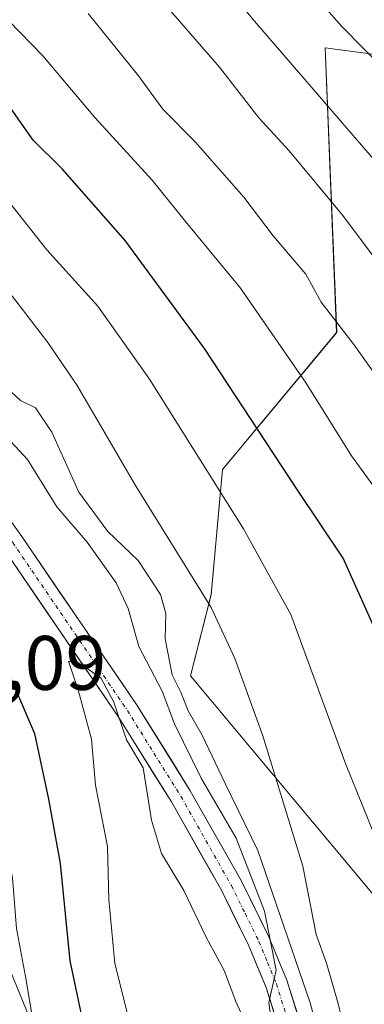
# Model space of a CAD drawing. Units: metres. Extents: x 583093 to 586488, y 4770579 to 4772934.
# Drawn here: x 586205 to 586250, y 4771866 to 4771994 of the extents above; entities that cross this region are included whole.
import ezdxf
from ezdxf.enums import TextEntityAlignment as Align

# ---------------------------------------------------------------- set-up
doc = ezdxf.new("R2010")
doc.units = ezdxf.units.M
doc.header["$MEASUREMENT"] = 0
doc.linetypes.add('TRAZO_Y_PUNTO', pattern=[1, 0.5, -0.25, 0, -0.25])
for name, color, linetype, lineweight in [('Arbolado forestal CxS', 92, 'Continuous', 0), ('Curva de nivel maestra', 36, 'Continuous', 30), ('Curva de nivel normal', 36, 'Continuous', 0), ('Núcleo urbano CxS', 19, 'Continuous', 0), ('Pastizal CxS', 92, 'Continuous', 0), ('Pista', 135, 'Continuous', 13), ('Pista Cxs', 135, 'Continuous', 0), ('Pista eje', 135, 'TRAZO_Y_PUNTO', 0), ('Rótulo de punto de cota en terreno', 19, 'Continuous', 0)]:
    doc.layers.add(name, color=color, linetype=linetype, lineweight=lineweight)
doc.styles.add('Arial', font='txt', dxfattribs={"height": 0.2})

# ---------------------------------------------------------------- blocks, each defined once
blk = doc.blocks.new('*U151')
at = {"layer": 'Núcleo urbano CxS', "color": 19, "linetype": 'Continuous', "lineweight": 0}
blk.add_polyline3d([(586116.9205, 4771974.3573, 432.939), (586122.7705, 4771972.8673, 432.5408), (586123.0045, 4771972.7975, 432.5069), (586131.5903, 4771969.8483, 433.7612), (586131.7869, 4771969.7711, 433.775), (586137.3269, 4771967.3611, 433.4314), (586137.5659, 4771967.2441, 433.4809), (586150.9759, 4771959.9341, 434.9609), (586151.0401, 4771959.8981, 434.9677), (586151.4823, 4771959.5865, 434.9582), (586162.1959, 4771950.3749, 438.5845), (586162.5139, 4771950.0571, 438.4849), (586172.2261, 4771938.7729, 439.9345), (586172.3757, 4771938.5817, 439.9515), (586178.9557, 4771929.4317, 440.2261), (586179.1181, 4771929.1801, 440.2349), (586179.1573, 4771929.1101, 440.233), (586183.6387, 4771920.8459, 441.784), (586187.9701, 4771913.0817, 442.1924), (586188.1063, 4771912.8047, 442.2102), (586194.2263, 4771898.5647, 442.7006), (586194.2961, 4771898.3869, 442.6889), (586203.5969, 4771871.7121, 446.2427), (586212.0803, 4771850.9517, 447.8552)], dxfattribs=at)
blk = doc.blocks.new('*U157')
at = {"layer": 'Arbolado forestal CxS', "color": 92, "linetype": 'Continuous', "lineweight": 0}
for points in [[(586212.0803, 4771850.9517, 447.8552), (586203.5969, 4771871.7121, 446.2427), (586194.2961, 4771898.3869, 442.6889), (586194.2263, 4771898.5647, 442.7006), (586188.1063, 4771912.8047, 442.2102), (586187.9701, 4771913.0817, 442.1924), (586183.6387, 4771920.8459, 441.784), (586179.1573, 4771929.1101, 440.233), (586179.1181, 4771929.1801, 440.2349), (586178.9557, 4771929.4317, 440.2261), (586172.3757, 4771938.5817, 439.9515), (586172.2261, 4771938.7729, 439.9345), (586162.5139, 4771950.0571, 438.4849), (586162.1959, 4771950.3749, 438.5845), (586151.4823, 4771959.5865, 434.9582), (586151.0401, 4771959.8981, 434.9677), (586150.9759, 4771959.9341, 434.9609), (586137.5659, 4771967.2441, 433.4809), (586137.3269, 4771967.3611, 433.4314), (586131.7869, 4771969.7711, 433.775), (586131.5903, 4771969.8483, 433.7612), (586123.0045, 4771972.7975, 432.5069), (586122.7705, 4771972.8673, 432.5408), (586116.9205, 4771974.3573, 432.939)], [(586316.1313, 4771853.7911, 486.6886), (586335.3619, 4771875.9865, 498.2683), (586323.5283, 4771902.6207, 502.0537), (586332.3423, 4771906.7547, 505.785), (586345.5305, 4771914.7473, 512.192), (586317.1557, 4771959.1087, 515.6538), (586289.9795, 4771941.5247, 500.3915), (586280.6291, 4771972.1665, 506.7959), (586267.3167, 4771986.9627, 506.8443), (586252.6147, 4771988.9241, 501.1676), (586245.1263, 4771989.9229, 498.0912), (586246.6061, 4771952.9319, 485.0603), (586231.8131, 4771935.1745, 472.0401), (586230.3327, 4771918.8983, 466.5205), (586227.6335, 4771908.3547, 462.9916), (586254.0103, 4771876.7823, 471.336), (586260.9339, 4771864.2535, 471.5802)]]:
    blk.add_polyline3d(points, dxfattribs=at)

msp = doc.modelspace()

# ---------------------------------------------------------------- linework, layer by layer
at = {"layer": 'Arbolado forestal CxS', "color": 92, "linetype": 'Continuous', "lineweight": 0}
for points in [[(586316.13, 4771853.79, 486.69), (586335.36, 4771875.99, 498.27), (586323.53, 4771902.62, 502.05), (586332.34, 4771906.75, 505.79), (586345.53, 4771914.75, 512.19), (586317.16, 4771959.11, 515.65), (586289.98, 4771941.52, 500.39), (586280.63, 4771972.17, 506.8), (586267.32, 4771986.96, 506.84), (586252.61, 4771988.92, 501.17), (586245.13, 4771989.92, 498.09), (586246.61, 4771952.93, 485.06), (586231.81, 4771935.17, 472.04), (586230.33, 4771918.9, 466.52), (586227.63, 4771908.35, 462.99), (586254.01, 4771876.78, 471.34), (586260.93, 4771864.25, 471.58), (586268.8, 4771861.2, 473.4), (586271.59, 4771851.2, 472.59), (586275.99, 4771842.41, 472.2), (586285.58, 4771837.22, 473.79), (586292.44, 4771834.39, 475.48)], [(586116.92, 4771974.36, 432.94), (586122.77, 4771972.87, 432.54), (586123, 4771972.8, 432.51), (586131.59, 4771969.85, 433.76), (586131.79, 4771969.77, 433.78), (586137.33, 4771967.36, 433.43), (586137.57, 4771967.24, 433.48), (586150.98, 4771959.93, 434.96), (586151.04, 4771959.9, 434.97), (586151.48, 4771959.59, 434.96), (586162.2, 4771950.37, 438.58), (586162.51, 4771950.06, 438.48), (586172.23, 4771938.77, 439.93), (586172.38, 4771938.58, 439.95), (586178.96, 4771929.43, 440.23), (586179.12, 4771929.18, 440.23), (586179.16, 4771929.11, 440.23), (586183.64, 4771920.85, 441.78), (586187.97, 4771913.08, 442.19), (586188.11, 4771912.8, 442.21), (586194.23, 4771898.56, 442.7), (586194.3, 4771898.39, 442.69), (586203.6, 4771871.71, 446.24), (586212.08, 4771850.95, 447.86)]]:
    msp.add_polyline3d(points, dxfattribs=at)
at = {"layer": 'Curva de nivel maestra', "color": 36, "linetype": 'Continuous', "lineweight": 30}
for points in [[(586273.34, 4771865.19, 475), (586271.48, 4771870.33, 475), (586268.81, 4771875.89, 475), (586267.05, 4771880.13, 475), (586263.64, 4771886.06, 475), (586260.1, 4771894.18, 475), (586256.26, 4771902.45, 475), (586252.5, 4771912.34, 475), (586247.45, 4771923.64, 475), (586241.48, 4771932.56, 475), (586229.44, 4771950.85, 475), (586219.18, 4771964.87, 475), (586211, 4771974.2, 475), (586207.22, 4771977.9, 475), (586204.07, 4771982.4, 475), (586200, 4771987.36, 475), (586194.66, 4771992.56, 475), (586186.23, 4772001.63, 475)], [(586349.92, 4771869.67, 500), (586345.62, 4771871.1, 500), (586339.36, 4771876.65, 500), (586332.42, 4771884.89, 500), (586326.4, 4771891.82, 500), (586314.86, 4771907, 500), (586301.39, 4771926.32, 500), (586296, 4771933.66, 500), (586293.25, 4771937.63, 500), (586289.47, 4771942.21, 500), (586282.96, 4771951.37, 500), (586268.89, 4771968.29, 500), (586258.29, 4771980.36, 500), (586252.89, 4771986.96, 500), (586247.29, 4771992.69, 500), (586239.77, 4772001.25, 500)], [(586204.04, 4771908.76, 450), (586207.4, 4771900.88, 450), (586209.2, 4771892.33, 450), (586210.74, 4771883.99, 450), (586211.99, 4771871.37, 450), (586213.69, 4771863.4, 450)]]:
    msp.add_polyline3d(points, dxfattribs=at)
at = {"layer": 'Curva de nivel normal', "color": 36, "linetype": 'Continuous', "lineweight": 0}
for points in [[(586347.34, 4771851.3, 495), (586344.77, 4771853.68, 495), (586343.32, 4771855.61, 495), (586340.87, 4771857.38, 495), (586337.44, 4771860.53, 495), (586333.76, 4771864.73, 495), (586331.2, 4771866.34, 495), (586327.82, 4771867.26, 495), (586325.2, 4771869.2, 495), (586323.69, 4771871.57, 495), (586323.35, 4771873.7, 495), (586321.59, 4771878.4, 495), (586312.56, 4771890.98, 495), (586305.48, 4771900.56, 495), (586294.49, 4771917.75, 495), (586289.1, 4771925.29, 495), (586287.24, 4771928.36, 495), (586284.87, 4771931.72, 495), (586283.24, 4771935.15, 495), (586273.01, 4771948.97, 495), (586254.46, 4771971.92, 495), (586235.96, 4771993.36, 495), (586227.32, 4772003.82, 495)], [(586348.58, 4771833.34, 490), (586343.44, 4771838.33, 490), (586335.57, 4771844.92, 490), (586331.87, 4771849.02, 490), (586329.59, 4771851.9, 490), (586323.77, 4771855.58, 490), (586318.89, 4771859.31, 490), (586317.4, 4771862.02, 490), (586316.53, 4771866.44, 490), (586309.6, 4771876.02, 490), (586295.8, 4771895.64, 490), (586283.46, 4771915.02, 490), (586278.47, 4771923.92, 490), (586266.27, 4771942.93, 490), (586247.4, 4771968.14, 490), (586240.44, 4771976.52, 490), (586236.5, 4771980.8, 490), (586231.4, 4771987.38, 490), (586218.43, 4772002.37, 490)], [(586179.82, 4771997.88, 470), (586193.09, 4771983.27, 470), (586202.16, 4771972.31, 470), (586209, 4771963.68, 470), (586215.64, 4771956.38, 470), (586222.33, 4771946.88, 470), (586234.5, 4771927.44, 470), (586240.68, 4771916.33, 470), (586247.77, 4771896.99, 470), (586253.8, 4771881.98, 470), (586255.33, 4771877.2, 470), (586255.74, 4771872.76, 470), (586257.77, 4771866.29, 470), (586260.22, 4771861.41, 470)], [(586144.42, 4771996.63, 455), (586153.13, 4771992.42, 455), (586161.17, 4771985.58, 455), (586183.69, 4771961.75, 455), (586189.53, 4771955.75, 455), (586194.82, 4771951.56, 455), (586197.55, 4771946.95, 455), (586201.61, 4771941.68, 455), (586206.48, 4771936.45, 455), (586210.3, 4771930.3, 455), (586214.24, 4771925.72, 455), (586217.99, 4771920.42, 455), (586219.54, 4771917.12, 455), (586220.92, 4771912.17, 455), (586223.96, 4771906.36, 455), (586225.56, 4771902.14, 455), (586229.01, 4771895.09, 455), (586233.58, 4771887.28, 455), (586237.24, 4771877.81, 455), (586238.75, 4771870.13, 455), (586237.79, 4771865.96, 455), (586238.06, 4771863.94, 455)], [(586290.34, 4771863.72, 480), (586288.17, 4771868.64, 480), (586284.77, 4771873.11, 480), (586281.36, 4771876.25, 480), (586276.8, 4771884.74, 480), (586266.99, 4771903.2, 480), (586258.8, 4771920.41, 480), (586253.71, 4771929.79, 480), (586248.52, 4771936.92, 480), (586242.66, 4771946.36, 480), (586234.12, 4771958.71, 480), (586226.99, 4771967.36, 480), (586222.67, 4771972.74, 480), (586215.24, 4771980.88, 480), (586208.5, 4771988.87, 480), (586204.09, 4771993.4, 480), (586201.53, 4771996.67, 480)], [(586171.22, 4771994.43, 465), (586174.77, 4771990.13, 465), (586181.58, 4771983.52, 465), (586188.36, 4771975.87, 465), (586203.57, 4771958.91, 465), (586209.14, 4771951.65, 465), (586212.96, 4771946.06, 465), (586220.5, 4771933.08, 465), (586230.31, 4771917.25, 465), (586233.38, 4771910.61, 465), (586237.03, 4771900.56, 465), (586242.23, 4771883.64, 465), (586243.95, 4771874.76, 465), (586245.27, 4771871.03, 465), (586246.76, 4771865.96, 465), (586247.94, 4771861.12, 465)], [(586303.56, 4771864.41, 485), (586298.42, 4771872.31, 485), (586297.16, 4771875.62, 485), (586295.55, 4771878.64, 485), (586291.02, 4771883.89, 485), (586285.99, 4771891.37, 485), (586280.22, 4771900.44, 485), (586266.94, 4771924.8, 485), (586257.09, 4771940.89, 485), (586251.75, 4771947.32, 485), (586248.84, 4771951.4, 485), (586244.58, 4771956.86, 485), (586242.61, 4771960.5, 485), (586238.37, 4771965.48, 485), (586234.58, 4771970.52, 485), (586228.27, 4771977.72, 485), (586224.05, 4771981.94, 485), (586220.88, 4771986.29, 485), (586214.37, 4771994.36, 485)], [(586115.45, 4771990.5, 445), (586126.24, 4771985.57, 445), (586134.53, 4771981.13, 445), (586144.35, 4771976.82, 445), (586150.08, 4771973.89, 445), (586154.09, 4771972.08, 445), (586158.17, 4771968.52, 445), (586163.51, 4771960.67, 445), (586166.38, 4771955.3, 445), (586171.62, 4771949.4, 445), (586177.5, 4771942.58, 445), (586181.68, 4771938.27, 445), (586184, 4771934.55, 445), (586187.46, 4771928.86, 445), (586191.02, 4771920.71, 445), (586193.74, 4771915.88, 445), (586195.86, 4771910.84, 445), (586198.59, 4771901.92, 445), (586202.49, 4771892.46, 445), (586204.57, 4771882.12, 445), (586205.06, 4771875.55, 445), (586206.24, 4771869.33, 445), (586207.37, 4771862.66, 445)], [(586203.77, 4771945.8, 460), (586205.6, 4771944.12, 460), (586207.53, 4771943.14, 460), (586209.66, 4771940.02, 460), (586213.14, 4771932.22, 460), (586216.93, 4771927.11, 460), (586220.84, 4771923.32, 460), (586223.76, 4771918.93, 460), (586224.46, 4771916.46, 460), (586224.36, 4771913.17, 460), (586225.25, 4771908.48, 460), (586226.39, 4771906.26, 460), (586227.36, 4771903.81, 460), (586229.14, 4771900.66, 460), (586232.19, 4771894.29, 460), (586236.37, 4771885.67, 460), (586243.17, 4771865.91, 460), (586246.04, 4771855.18, 460)], [(586234.68, 4771863.52, 455), (586233.54, 4771866.06, 455), (586232.01, 4771870.09, 455), (586229.67, 4771874.42, 455), (586226.76, 4771880.5, 455), (586223.9, 4771885.31, 455), (586222.6, 4771889.64, 455), (586221.51, 4771896.42, 455), (586219.36, 4771900.07, 455), (586217.68, 4771904.93, 455), (586216.01, 4771908.09, 455), (586213.47, 4771909.82, 455), (586211.8, 4771910.27, 455), (586213.12, 4771906.38, 455), (586214.81, 4771900.13, 455), (586215.32, 4771894.17, 455), (586216.87, 4771886.2, 455), (586217.06, 4771879.33, 455), (586217.82, 4771870.99, 455), (586220.5, 4771860.33, 455)]]:
    msp.add_polyline3d(points, dxfattribs=at)
at = {"layer": 'Núcleo urbano CxS', "color": 19, "linetype": 'Continuous', "lineweight": 0}
msp.add_polyline3d([(586116.92, 4771974.36, 432.94), (586122.77, 4771972.87, 432.54), (586123, 4771972.8, 432.51), (586131.59, 4771969.85, 433.76), (586131.79, 4771969.77, 433.78), (586137.33, 4771967.36, 433.43), (586137.57, 4771967.24, 433.48), (586150.98, 4771959.93, 434.96), (586151.04, 4771959.9, 434.97), (586151.48, 4771959.59, 434.96), (586162.2, 4771950.37, 438.58), (586162.51, 4771950.06, 438.48), (586172.23, 4771938.77, 439.93), (586172.38, 4771938.58, 439.95), (586178.96, 4771929.43, 440.23), (586179.12, 4771929.18, 440.23), (586179.16, 4771929.11, 440.23), (586183.64, 4771920.85, 441.78), (586187.97, 4771913.08, 442.19), (586188.11, 4771912.8, 442.21), (586194.23, 4771898.56, 442.7), (586194.3, 4771898.39, 442.69), (586203.6, 4771871.71, 446.24), (586212.08, 4771850.95, 447.86)], dxfattribs=at)
at = {"layer": 'Pastizal CxS', "color": 92, "linetype": 'Continuous', "lineweight": 0}
for points in [[(586260.93, 4771864.25, 471.58), (586254.01, 4771876.78, 471.34), (586227.63, 4771908.35, 462.99), (586230.33, 4771918.9, 466.52), (586231.81, 4771935.17, 472.04), (586246.61, 4771952.93, 485.06), (586245.13, 4771989.92, 498.09), (586252.61, 4771988.92, 501.17), (586267.32, 4771986.96, 506.84), (586280.63, 4771972.17, 506.8), (586289.98, 4771941.52, 500.39), (586317.16, 4771959.11, 515.65), (586345.53, 4771914.75, 512.19), (586332.34, 4771906.75, 505.79), (586323.53, 4771902.62, 502.05), (586335.36, 4771875.99, 498.27), (586316.13, 4771853.79, 486.69)], [(586316.13, 4771853.79, 486.69), (586335.36, 4771875.99, 498.27), (586323.53, 4771902.62, 502.05), (586332.34, 4771906.75, 505.79), (586345.53, 4771914.75, 512.19), (586317.16, 4771959.11, 515.65), (586289.98, 4771941.52, 500.39), (586280.63, 4771972.17, 506.8), (586267.32, 4771986.96, 506.84), (586252.61, 4771988.92, 501.17), (586245.13, 4771989.92, 498.09), (586246.61, 4771952.93, 485.06), (586231.81, 4771935.17, 472.04), (586230.33, 4771918.9, 466.52), (586227.63, 4771908.35, 462.99), (586254.01, 4771876.78, 471.34), (586260.93, 4771864.25, 471.58), (586268.8, 4771861.2, 473.4), (586271.59, 4771851.2, 472.59), (586275.99, 4771842.41, 472.2), (586285.58, 4771837.22, 473.79), (586292.44, 4771834.39, 475.48)]]:
    msp.add_polyline3d(points, dxfattribs=at)
at = {"layer": 'Pista', "color": 135, "linetype": 'Continuous', "lineweight": 13}
for points in [[(586122.29, 4771993.99), (586130.36, 4771991.06), (586138.3, 4771987.64), (586146.06, 4771983.94), (586151.64, 4771980.94), (586159.63, 4771975.84), (586167.02, 4771969.78), (586172.16, 4771964.7), (586180.63, 4771955.3), (586192.28, 4771940.39), (586203.41, 4771924.84), (586218.25, 4771903.09), (586225.16, 4771891.99), (586231.69, 4771880.45), (586235.23, 4771873.28), (586237.45, 4771867.87), (586240.08, 4771859.52)], [(586241.05, 4771748.02), (586244.03, 4771764.17), (586244.16, 4771775.83), (586244.35, 4771787.27), (586245.03, 4771805.01), (586245.86, 4771822.74), (586245.78, 4771837.03), (586244.55, 4771851.32), (586242.85, 4771860.21), (586240.13, 4771868.84), (586237.82, 4771874.45), (586234.21, 4771881.78), (586227.61, 4771893.44), (586220.64, 4771904.65), (586205.75, 4771926.47), (586194.56, 4771942.1), (586182.81, 4771957.14), (586174.23, 4771966.67), (586168.93, 4771971.9), (586161.3, 4771978.15), (586153.08, 4771983.4), (586147.35, 4771986.48), (586139.48, 4771990.23), (586131.42, 4771993.71)]]:
    msp.add_lwpolyline(points, dxfattribs=at)
at = {"layer": 'Pista Cxs', "color": 135, "linetype": 'Continuous', "lineweight": 0}
for points in [[(586202.95, 4771930.38, 452.51), (586205.75, 4771926.47, 452.18), (586208.23, 4771922.83, 452.59), (586210.71, 4771919.2, 452.63), (586213.2, 4771915.56, 453.25), (586215.68, 4771911.92, 452.9), (586218.16, 4771908.29, 453.55), (586220.64, 4771904.65, 452.63), (586222.96, 4771900.91, 453.44), (586225.29, 4771897.18, 453.16), (586227.61, 4771893.44, 454.22), (586229.81, 4771889.55, 452.95), (586232.01, 4771885.67, 452.68), (586234.21, 4771881.78, 453.87), (586236.02, 4771878.12, 453.4), (586237.82, 4771874.45, 455.34), (586238.98, 4771871.65, 457.25), (586240.13, 4771868.84, 458.13), (586241.49, 4771864.53, 456.32)], [(586238.77, 4771863.7, 454.66), (586237.45, 4771867.87, 454.87), (586236.34, 4771870.58, 453.35), (586235.23, 4771873.28, 452.98), (586233.46, 4771876.87, 453.08), (586231.69, 4771880.45, 452.3), (586229.51, 4771884.3, 452.4), (586227.34, 4771888.14, 452.16), (586225.16, 4771891.99, 453.55), (586222.86, 4771895.69, 453.98), (586220.55, 4771899.39, 453.39), (586218.25, 4771903.09, 454.09), (586215.78, 4771906.72, 454.4), (586213.3, 4771910.34, 454.31), (586210.83, 4771913.97, 454.56), (586208.36, 4771917.59, 453.88), (586205.88, 4771921.22, 453.47), (586203.41, 4771924.84, 452.86)]]:
    msp.add_polyline3d(points, dxfattribs=at)
at = {"layer": 'Pista eje', "color": 135, "linetype": 'TRAZO_Y_PUNTO', "lineweight": 0}
msp.add_lwpolyline([(586122.74, 4771995.35), (586130.89, 4771992.39), (586134.92, 4771990.65), (586138.89, 4771988.94), (586146.71, 4771985.21), (586152.36, 4771982.17), (586160.47, 4771977), (586164.28, 4771973.87), (586167.98, 4771970.84), (586170.63, 4771968.23), (586173.2, 4771965.69), (586177.43, 4771960.99), (586181.72, 4771956.22), (586193.42, 4771941.25), (586204.58, 4771925.66), (586219.45, 4771903.87), (586222.9, 4771898.32), (586226.39, 4771892.72), (586232.95, 4771881.12), (586234.72, 4771877.53), (586236.53, 4771873.87), (586237.64, 4771871.16), (586238.79, 4771868.36), (586241.47, 4771859.87)], dxfattribs=at)

# ---------------------------------------------------------------- block references
at = {"layer": 'Arbolado forestal CxS', "color": 92, "linetype": 'Continuous', "lineweight": 0}
msp.add_blockref('*U157', (0, 0), dxfattribs=at)
at = {"layer": 'Núcleo urbano CxS', "color": 19, "linetype": 'Continuous', "lineweight": 0}
msp.add_blockref('*U151', (0, 0), dxfattribs=at)

# ---------------------------------------------------------------- texts
at = {"layer": 'Rótulo de punto de cota en terreno', "color": 19, "linetype": 'Continuous', "lineweight": 0, "style": 'Arial'}
msp.add_text('437,09', height=7, dxfattribs=at).set_placement((586187.57, 4771904.35), align=Align.BOTTOM_LEFT)

doc.saveas('drawing.dxf')
